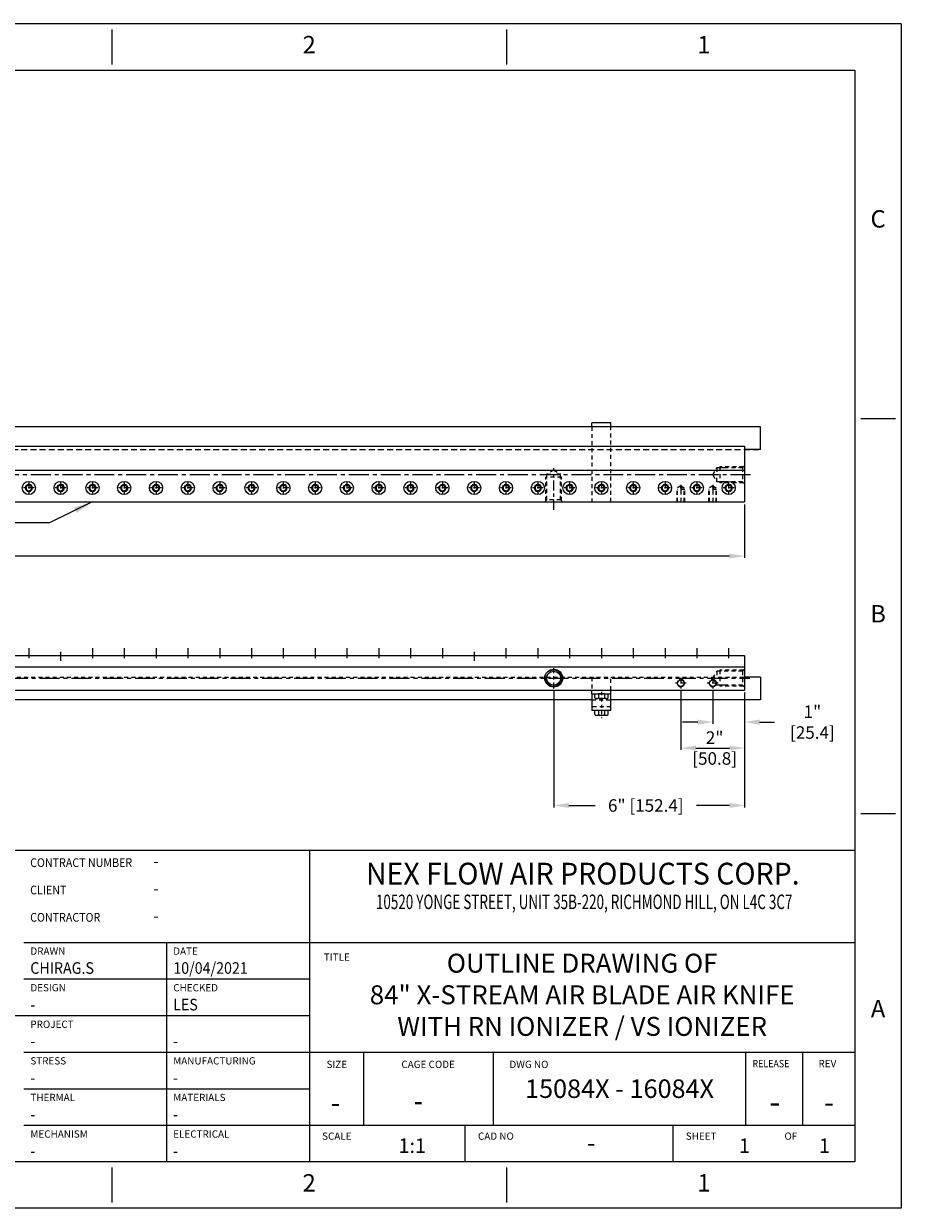
# Model space of a CAD drawing. Units: inches. Extents: x 14191 to 30342, y -2845 to -1011.
# Drawn here: x 30315 to 30342, y -2845 to -2808 of the extents above; entities that cross this region are included whole.
import ezdxf
from ezdxf.enums import TextEntityAlignment as Align

# ---------------------------------------------------------------- set-up
doc = ezdxf.new("R2010")
doc.units = ezdxf.units.IN
doc.header["$LTSCALE"] = 0.05
doc.header["$MEASUREMENT"] = 0
doc.linetypes.add('CENTER', pattern=[2, 1.25, -0.25, 0.25, -0.25])
doc.linetypes.add('HIDDEN', pattern=[0.375, 0.25, -0.125])
for name, color, linetype, lineweight in [('CENTER', 1, 'CENTER', 15), ('dim', 6, 'Continuous', 13), ('HIDDEN', 3, 'HIDDEN', 18), ('obj', 4, 'Continuous', 25)]:
    doc.layers.add(name, color=color, linetype=linetype, lineweight=lineweight)
doc.layers.add('XX1', color=7, linetype='Continuous')
doc.layers.add('XX3', color=7, linetype='Continuous')
doc.styles.add('ROMAND', font='romand', dxfattribs={"height": 0.1875})
doc.styles.add('romans', font='romans.shx')
doc.styles.add('S', font='SIMPLEX.shx', dxfattribs={"height": 0.14})
doc.styles.add('SIMPLEX', font='SIMPLEX', dxfattribs={"width": 0.9, "height": 0.14})
doc.dimstyles.new('ISO 1-2', dxfattribs={"dimscale": 0.03937, "dimtxt": 10, "dimasz": 12, "dimexe": 1.5, "dimexo": 2, "dimgap": 1.5, "dimtad": 0, "dimdec": 4, "dimdsep": 46, "dimlunit": 3, "dimtxsty": 'romans', "dimcen": 0.09, "dimclrd": 256, "dimclre": 256, "dimclrt": 2, "dimadec": 0, "dimazin": 2, "dimtfac": 1, "dimtdec": 4, "dimtofl": 0, "dimtmove": 0, "dimatfit": 3, "dimfxl": 0.18, "dimtolj": 1, "dimtzin": 0, "dimlwd": -1, "dimlwe": -1, "dimarcsym": 1})

# ---------------------------------------------------------------- blocks, each defined once
blk = doc.blocks.new('*D50')
at = {"layer": 'Defpoints', "color": 0, "transparency": 16777216}
for p in [(30336.314, -2829.112), (30337.314, -2829.161), (30337.314, -2830.167)]:
    blk.add_point(p, dxfattribs=at)
at = {"layer": 'dim', "transparency": 16777216}
for p, q in [((30336.314, -2829.19), (30336.314, -2830.226)), ((30337.314, -2829.24), (30337.314, -2830.226)), ((30335.842, -2830.167), (30335.369, -2830.167)), ((30337.787, -2830.167), (30338.259, -2830.167))]:
    blk.add_line(p, q, dxfattribs=at)
for points in [[(30335.842, -2830.088), (30335.842, -2830.246), (30336.314, -2830.167)], [(30337.787, -2830.088), (30337.787, -2830.246), (30337.314, -2830.167)]]:
    blk.add_solid(points, dxfattribs=at)
at = {"layer": 'dim', "color": 2, "transparency": 16777216, "insert": (30339.387, -2830.167), "char_height": 0.3937, "attachment_point": 5, "style": 'romans'}
blk.add_mtext('\\A1; 1"\\P [25.4]', dxfattribs=at)
blk = doc.blocks.new('*D51')
at = {"layer": 'Defpoints', "color": 0, "transparency": 16777216}
for p in [(30335.314, -2829.112), (30337.314, -2829.161), (30337.314, -2830.983)]:
    blk.add_point(p, dxfattribs=at)
at = {"layer": 'dim', "transparency": 16777216}
for p, q in [((30335.314, -2829.19), (30335.314, -2831.042)), ((30337.314, -2829.24), (30337.314, -2831.042)), ((30335.787, -2830.983), (30336.842, -2830.983))]:
    blk.add_line(p, q, dxfattribs=at)
for points in [[(30335.787, -2830.904), (30335.787, -2831.062), (30335.314, -2830.983)], [(30336.842, -2830.904), (30336.842, -2831.062), (30337.314, -2830.983)]]:
    blk.add_solid(points, dxfattribs=at)
at = {"layer": 'dim', "color": 2, "transparency": 16777216, "insert": (30336.314, -2830.983), "char_height": 0.3937, "attachment_point": 5, "style": 'romans'}
blk.add_mtext('\\A1; 2"\\P [50.8]', dxfattribs=at)
blk = doc.blocks.new('*D54')
at = {"layer": 'Defpoints', "color": 0, "transparency": 16777216}
for p in [(30331.314, -2829.115), (30337.314, -2829.161), (30337.314, -2832.788)]:
    blk.add_point(p, dxfattribs=at)
at = {"layer": 'dim', "transparency": 16777216}
for p, q in [((30331.314, -2829.194), (30331.314, -2832.847)), ((30337.314, -2829.24), (30337.314, -2832.847)), ((30331.787, -2832.788), (30332.614, -2832.788)), ((30336.842, -2832.788), (30335.806, -2832.788))]:
    blk.add_line(p, q, dxfattribs=at)
for points in [[(30331.787, -2832.709), (30331.787, -2832.866), (30331.314, -2832.788)], [(30336.842, -2832.709), (30336.842, -2832.866), (30337.314, -2832.788)]]:
    blk.add_solid(points, dxfattribs=at)
at = {"layer": 'dim', "color": 2, "transparency": 16777216, "insert": (30334.21, -2832.788), "char_height": 0.3937, "attachment_point": 5, "style": 'romans'}
blk.add_mtext('\\A1;6" [152.4]', dxfattribs=at)
blk = doc.blocks.new('*D55')
at = {"layer": 'Defpoints', "color": 0, "transparency": 16777216}
for p in [(30253.314, -2823.246), (30337.314, -2823.246), (30337.314, -2824.95)]:
    blk.add_point(p, dxfattribs=at)
at = {"layer": 'dim', "transparency": 16777216}
for p, q in [((30253.314, -2823.325), (30253.314, -2825.009)), ((30337.314, -2823.325), (30337.314, -2825.009)), ((30253.787, -2824.95), (30293.333, -2824.95)), ((30336.842, -2824.95), (30297.295, -2824.95))]:
    blk.add_line(p, q, dxfattribs=at)
for points in [[(30253.787, -2824.871), (30253.787, -2825.029), (30253.314, -2824.95)], [(30336.842, -2824.871), (30336.842, -2825.029), (30337.314, -2824.95)]]:
    blk.add_solid(points, dxfattribs=at)
at = {"layer": 'dim', "color": 2, "transparency": 16777216, "insert": (30295.314, -2824.95), "char_height": 0.3937, "attachment_point": 5, "style": 'romans'}
blk.add_mtext('\\A1;84" [2133.6]', dxfattribs=at)
blk = doc.blocks.new('421')
at = {"layer": 'CENTER', "ltscale": 5}
for p, q in [((30343.129, -2841.566), (30343.129, -2841.962)), ((30344.129, -2841.566), (30344.129, -2841.962)), ((30345.129, -2841.566), (30345.129, -2841.962)), ((30346.129, -2841.566), (30346.129, -2841.962)), ((30347.129, -2841.566), (30347.129, -2841.962)), ((30348.129, -2841.566), (30348.129, -2841.962)), ((30348.129, -2841.566), (30348.129, -2841.962)), ((30348.129, -2841.566), (30348.129, -2841.962)), ((30349.129, -2841.566), (30349.129, -2841.962)), ((30350.129, -2841.566), (30350.129, -2841.962)), ((30351.129, -2841.566), (30351.129, -2841.962)), ((30351.129, -2841.566), (30351.129, -2841.962)), ((30351.129, -2841.566), (30351.129, -2841.962)), ((30352.129, -2841.566), (30352.129, -2841.962)), ((30353.129, -2841.566), (30353.129, -2841.962)), ((30354.129, -2841.566), (30354.129, -2841.962)), ((30354.129, -2841.566), (30354.129, -2841.962)), ((30354.129, -2841.566), (30354.129, -2841.962)), ((30355.129, -2841.566), (30355.129, -2841.962)), ((30356.129, -2841.566), (30356.129, -2841.962)), ((30357.129, -2841.566), (30357.129, -2841.962)), ((30357.129, -2841.566), (30357.129, -2841.962)), ((30357.129, -2841.566), (30357.129, -2841.962)), ((30358.129, -2841.566), (30358.129, -2841.962)), ((30359.129, -2841.566), (30359.129, -2841.962)), ((30359.129, -2841.566), (30359.129, -2841.962)), ((30360.129, -2841.566), (30360.129, -2841.962)), ((30360.129, -2841.566), (30360.129, -2841.962)), ((30360.129, -2841.566), (30360.129, -2841.962)), ((30360.129, -2841.566), (30360.129, -2841.962)), ((30361.129, -2841.566), (30361.129, -2841.962)), ((30361.129, -2841.566), (30361.129, -2841.962)), ((30361.129, -2841.566), (30361.129, -2841.962)), ((30362.129, -2841.566), (30362.129, -2841.962)), ((30363.129, -2841.681), (30363.129, -2841.962)), ((30364.129, -2841.566), (30364.129, -2841.962)), ((30364.129, -2841.566), (30364.129, -2841.962)), ((30364.129, -2841.566), (30364.129, -2841.962)), ((30365.129, -2841.566), (30365.129, -2841.962)), ((30366.129, -2841.566), (30366.129, -2841.962)), ((30367.129, -2841.566), (30367.129, -2841.962)), ((30367.129, -2841.566), (30367.129, -2841.962)), ((30367.129, -2841.566), (30367.129, -2841.962)), ((30368.129, -2841.566), (30368.129, -2841.962)), ((30369.129, -2841.566), (30369.129, -2841.962)), ((30370.129, -2841.566), (30370.129, -2841.962)), ((30370.129, -2841.566), (30370.129, -2841.962)), ((30370.129, -2841.566), (30370.129, -2841.962)), ((30371.129, -2841.566), (30371.129, -2841.962)), ((30372.129, -2841.566), (30372.129, -2841.962)), ((30373.129, -2841.566), (30373.129, -2841.962)), ((30374.129, -2841.566), (30374.129, -2841.962)), ((30374.129, -2841.566), (30374.129, -2841.962)), ((30374.129, -2841.566), (30374.129, -2841.962)), ((30375.129, -2841.566), (30375.129, -2841.962)), ((30376.129, -2841.681), (30376.129, -2841.962)), ((30377.129, -2841.566), (30377.129, -2841.962)), ((30377.129, -2841.566), (30377.129, -2841.962)), ((30377.129, -2841.566), (30377.129, -2841.962)), ((30378.129, -2841.566), (30378.129, -2841.962)), ((30379.129, -2841.566), (30379.129, -2841.956)), ((30380.129, -2841.566), (30380.129, -2841.962)), ((30380.129, -2841.566), (30380.129, -2841.962)), ((30380.129, -2841.566), (30380.129, -2841.962)), ((30381.129, -2841.566), (30381.129, -2841.962)), ((30382.129, -2841.566), (30382.129, -2841.962)), ((30383.129, -2841.566), (30383.129, -2841.962)), ((30383.129, -2841.566), (30383.129, -2841.962)), ((30383.129, -2841.566), (30383.129, -2841.962)), ((30384.129, -2841.566), (30384.129, -2841.962))]:
    blk.add_line(p, q, dxfattribs=at)
at = {"layer": 'CENTER', "ltscale": 3}
for p, q in [((30348.629, -2842.834), (30348.629, -2842.193)), ((30378.629, -2842.834), (30378.629, -2842.193)), ((30343.629, -2842.491), (30343.629, -2842.831)), ((30344.629, -2842.491), (30344.629, -2842.831)), ((30382.629, -2842.491), (30382.629, -2842.831)), ((30383.629, -2842.491), (30383.629, -2842.831)), ((30343.459, -2842.661), (30343.799, -2842.661)), ((30344.459, -2842.661), (30344.799, -2842.661)), ((30382.799, -2842.661), (30382.459, -2842.661)), ((30383.799, -2842.661), (30383.459, -2842.661))]:
    blk.add_line(p, q, dxfattribs=at)
at = {"layer": 'CENTER', "ltscale": 10}
blk.add_line((30342.469, -2842.505), (30384.795, -2842.505), dxfattribs=at)
at = {"layer": 'CENTER'}
for p, q in [((30347.129, -2842.939), (30347.129, -2843.767)), ((30380.129, -2842.939), (30380.129, -2843.767))]:
    blk.add_line(p, q, dxfattribs=at)
at = {"layer": 'dim', "color": 7, "lineweight": 20}
for p, q in [((30385.129, -2842.477), (30384.629, -2842.477)), ((30385.129, -2842.477), (30385.129, -2843.185)), ((30346.831, -2843.525), (30346.831, -2842.88)), ((30347.427, -2842.88), (30346.831, -2842.88)), ((30347.427, -2842.998), (30347.427, -2842.88)), ((30379.831, -2842.998), (30379.831, -2842.88)), ((30379.831, -2842.88), (30380.427, -2842.88)), ((30380.427, -2843.525), (30380.427, -2842.88)), ((30342.129, -2843.185), (30346.831, -2843.185)), ((30347.427, -2842.998), (30346.831, -2842.998)), ((30347.427, -2842.998), (30346.831, -2842.998)), ((30346.919, -2843.122), (30346.919, -2842.998)), ((30346.971, -2843.15), (30347.287, -2843.15)), ((30347.036, -2842.998), (30347.036, -2843.122)), ((30347.036, -2842.998), (30347.222, -2842.998)), ((30347.222, -2842.998), (30347.222, -2843.122)), ((30347.338, -2843.122), (30347.338, -2842.998)), ((30347.427, -2842.998), (30347.427, -2843.525)), ((30379.831, -2843.185), (30347.427, -2843.185)), ((30379.831, -2842.998), (30380.427, -2842.998)), ((30379.831, -2842.998), (30380.427, -2842.998)), ((30379.831, -2842.998), (30379.831, -2843.525)), ((30379.919, -2843.122), (30379.919, -2842.998)), ((30380.287, -2843.15), (30379.971, -2843.15)), ((30380.036, -2842.998), (30380.036, -2843.122)), ((30380.222, -2842.998), (30380.036, -2842.998)), ((30380.222, -2842.998), (30380.222, -2843.122)), ((30380.338, -2843.122), (30380.338, -2842.998)), ((30385.129, -2843.185), (30380.427, -2843.185)), ((30346.831, -2843.525), (30347.427, -2843.525)), ((30346.919, -2843.649), (30346.919, -2843.525)), ((30346.971, -2843.677), (30347.287, -2843.677)), ((30347.036, -2843.525), (30347.036, -2843.649)), ((30347.036, -2843.525), (30347.222, -2843.525)), ((30347.222, -2843.525), (30347.222, -2843.649)), ((30347.338, -2843.649), (30347.338, -2843.525)), ((30380.427, -2843.525), (30379.831, -2843.525)), ((30379.919, -2843.649), (30379.919, -2843.525)), ((30380.287, -2843.677), (30379.971, -2843.677)), ((30380.036, -2843.525), (30380.036, -2843.649)), ((30380.222, -2843.525), (30380.036, -2843.525)), ((30380.222, -2843.525), (30380.222, -2843.649)), ((30380.338, -2843.649), (30380.338, -2843.525))]:
    blk.add_line(p, q, dxfattribs=at)
at = {"layer": 'dim', "ltscale": 6}
for centre, radius, start, end in [((30343.629, -2842.661), 0.114, 61.7063, 13.7533), ((30344.629, -2842.661), 0.114, 62.1446, 11.8384), ((30348.629, -2842.505), 0.25, 55.6599, 16.3747), ((30378.629, -2842.505), 0.25, 163.6253, 124.3401), ((30382.629, -2842.661), 0.114, 168.1616, 117.8554), ((30383.629, -2842.661), 0.114, 166.2467, 118.2937)]:
    blk.add_arc(centre, radius, start, end, dxfattribs=at)
at = {"layer": 'dim', "color": 7, "lineweight": 20}
for centre, radius, start, end in [((30346.977, -2843.077), 0.0736, 217.8909, 322.1091), ((30347.129, -2842.981), 0.169, 236.4796, 303.5204), ((30347.28, -2843.077), 0.0736, 217.8909, 322.1091), ((30379.977, -2843.077), 0.0736, 217.8909, 322.1091), ((30380.129, -2842.981), 0.169, 236.4796, 303.5204), ((30380.28, -2843.077), 0.0736, 217.8909, 322.1091), ((30346.977, -2843.604), 0.0736, 217.8909, 322.1091), ((30347.129, -2843.508), 0.169, 236.4796, 303.5204), ((30347.28, -2843.604), 0.0736, 217.8909, 322.1091), ((30379.977, -2843.604), 0.0736, 217.8909, 322.1091), ((30380.129, -2843.508), 0.169, 236.4796, 303.5204), ((30380.28, -2843.604), 0.0736, 217.8909, 322.1091)]:
    blk.add_arc(centre, radius, start, end, dxfattribs=at)
at = {"layer": 'HIDDEN', "ltscale": 10}
for p, q in [((30342.692, -2842.286), (30342.629, -2842.224)), ((30342.629, -2842.477), (30384.629, -2842.477)), ((30342.66, -2842.255), (30343.408, -2842.255)), ((30342.692, -2842.286), (30342.692, -2842.724)), ((30342.692, -2842.287), (30343.503, -2842.287)), ((30343.408, -2842.255), (30343.408, -2842.755)), ((30343.629, -2842.506), (30343.503, -2842.287)), ((30343.503, -2842.287), (30343.503, -2842.506)), ((30343.629, -2842.505), (30343.503, -2842.724)), ((30346.831, -2842.88), (30346.831, -2842.477)), ((30347.427, -2842.477), (30347.427, -2842.88)), ((30379.831, -2842.477), (30379.831, -2842.88)), ((30380.427, -2842.88), (30380.427, -2842.477)), ((30383.629, -2842.506), (30383.755, -2842.287)), ((30383.629, -2842.505), (30383.755, -2842.724)), ((30384.566, -2842.287), (30383.755, -2842.287)), ((30383.755, -2842.287), (30383.755, -2842.506)), ((30384.597, -2842.255), (30383.85, -2842.255)), ((30383.85, -2842.255), (30383.85, -2842.755)), ((30384.566, -2842.286), (30384.629, -2842.224)), ((30384.566, -2842.286), (30384.566, -2842.724)), ((30342.692, -2842.724), (30342.629, -2842.786)), ((30342.66, -2842.755), (30343.408, -2842.755)), ((30342.692, -2842.724), (30343.503, -2842.724)), ((30343.254, -2842.724), (30343.503, -2842.724)), ((30384.004, -2842.724), (30383.755, -2842.724)), ((30384.566, -2842.724), (30383.755, -2842.724)), ((30384.597, -2842.755), (30383.85, -2842.755)), ((30384.566, -2842.724), (30384.629, -2842.786))]:
    blk.add_line(p, q, dxfattribs=at)
at = {"layer": 'HIDDEN', "ltscale": 6}
for p, q in [((30343.503, -2842.724), (30343.503, -2842.505)), ((30383.755, -2842.724), (30383.755, -2842.505))]:
    blk.add_line(p, q, dxfattribs=at)
at = {"layer": 'HIDDEN', "lineweight": 20, "ltscale": 10}
for p, q in [((30347.427, -2843.185), (30346.831, -2843.185)), ((30379.831, -2843.185), (30380.427, -2843.185)), ((30346.831, -2843.407), (30347.427, -2843.407)), ((30380.427, -2843.407), (30379.831, -2843.407))]:
    blk.add_line(p, q, dxfattribs=at)
at = {"layer": 'obj'}
for p, q in [((30342.629, -2841.795), (30384.629, -2841.795)), ((30342.629, -2842.15), (30342.629, -2841.795)), ((30384.629, -2841.795), (30384.629, -2842.15)), ((30342.629, -2842.15), (30384.629, -2842.15)), ((30342.629, -2842.15), (30384.629, -2842.15)), ((30342.629, -2842.15), (30342.629, -2842.88)), ((30384.629, -2842.15), (30384.629, -2842.88)), ((30342.629, -2842.88), (30384.629, -2842.88))]:
    blk.add_line(p, q, dxfattribs=at)
for centre, radius in [((30343.629, -2842.661), 0.103), ((30343.629, -2842.661), 0.103), ((30344.629, -2842.661), 0.103), ((30348.629, -2842.505), 0.281), ((30348.629, -2842.505), 0.219), ((30378.629, -2842.505), 0.281), ((30378.629, -2842.505), 0.219), ((30382.629, -2842.661), 0.103), ((30383.629, -2842.661), 0.103), ((30383.629, -2842.661), 0.103)]:
    blk.add_circle(centre, radius, dxfattribs=at)
blk = doc.blocks.new('SCREWTOP')
at = {"layer": 'dim', "color": 7}
blk.add_lwpolyline([(22004.35, -1205.55), (22002.19, -1204.3), (22000.02, -1205.55), (22000.02, -1208.05), (22002.19, -1209.29), (22004.35, -1208.05)], close=True, dxfattribs=at)
blk.add_circle((22002.19, -1206.8), 5.26, dxfattribs=at)
blk = doc.blocks.new('422')
at = {"layer": 'CENTER', "ltscale": 5}
for p, q in [((30348.629, -2835.329), (30348.629, -2834.164)), ((30378.629, -2835.49), (30378.629, -2834.18)), ((30343.629, -2834.699), (30343.629, -2835.308)), ((30344.629, -2834.699), (30344.629, -2835.308)), ((30348.129, -2834.631), (30348.129, -2834.97)), ((30349.129, -2834.631), (30349.129, -2834.97)), ((30354.129, -2834.631), (30354.129, -2834.97)), ((30355.129, -2834.631), (30355.129, -2834.97)), ((30382.629, -2834.699), (30382.629, -2835.308)), ((30383.629, -2834.699), (30383.629, -2835.308))]:
    blk.add_line(p, q, dxfattribs=at)
at = {"layer": 'CENTER', "ltscale": 10}
blk.add_line((30384.817, -2834.391), (30342.496, -2834.391), dxfattribs=at)
at = {"layer": 'CENTER', "ltscale": 3}
for p, q in [((30343.129, -2834.631), (30343.129, -2834.97)), ((30344.129, -2834.631), (30344.129, -2834.97)), ((30345.129, -2834.631), (30345.129, -2834.97)), ((30346.129, -2834.631), (30346.129, -2834.97)), ((30347.129, -2834.631), (30347.129, -2834.97)), ((30350.129, -2834.631), (30350.129, -2834.97)), ((30351.129, -2834.631), (30351.129, -2834.97)), ((30352.129, -2834.631), (30352.129, -2834.97)), ((30353.129, -2834.631), (30353.129, -2834.97)), ((30356.129, -2834.631), (30356.129, -2834.97)), ((30357.129, -2834.631), (30357.129, -2834.97)), ((30358.129, -2834.631), (30358.129, -2834.97)), ((30359.129, -2834.631), (30359.129, -2834.97)), ((30360.129, -2834.631), (30360.129, -2834.97)), ((30361.129, -2834.631), (30361.129, -2834.97)), ((30362.129, -2834.631), (30362.129, -2834.97)), ((30363.129, -2834.631), (30363.129, -2834.97)), ((30364.129, -2834.631), (30364.129, -2834.97)), ((30365.129, -2834.631), (30365.129, -2834.97)), ((30366.129, -2834.631), (30366.129, -2834.97)), ((30367.129, -2834.631), (30367.129, -2834.97)), ((30368.129, -2834.631), (30368.129, -2834.97)), ((30369.129, -2834.631), (30369.129, -2834.97)), ((30370.129, -2834.631), (30370.129, -2834.97)), ((30371.129, -2834.631), (30371.129, -2834.97)), ((30372.129, -2834.631), (30372.129, -2834.97)), ((30373.129, -2834.631), (30373.129, -2834.97)), ((30374.129, -2834.631), (30374.129, -2834.97)), ((30375.129, -2834.631), (30375.129, -2834.97)), ((30376.129, -2834.631), (30376.129, -2834.97)), ((30376.129, -2834.631), (30376.129, -2834.97)), ((30377.129, -2834.631), (30377.129, -2834.97)), ((30377.129, -2834.631), (30377.129, -2834.97)), ((30378.129, -2834.631), (30378.129, -2834.97)), ((30378.129, -2834.631), (30378.129, -2834.97)), ((30379.129, -2834.631), (30379.129, -2834.97)), ((30380.129, -2834.631), (30380.129, -2834.97)), ((30381.129, -2834.631), (30381.129, -2834.97)), ((30382.129, -2834.631), (30382.129, -2834.97)), ((30383.129, -2834.631), (30383.129, -2834.97)), ((30384.129, -2834.631), (30384.129, -2834.97)), ((30342.959, -2834.8), (30343.299, -2834.8)), ((30343.959, -2834.8), (30344.299, -2834.8)), ((30344.959, -2834.8), (30345.299, -2834.8)), ((30345.959, -2834.8), (30346.299, -2834.8)), ((30347.299, -2834.8), (30346.959, -2834.8)), ((30348.299, -2834.8), (30347.959, -2834.8)), ((30348.959, -2834.8), (30349.299, -2834.8)), ((30349.959, -2834.8), (30350.299, -2834.8)), ((30351.299, -2834.8), (30350.959, -2834.8)), ((30351.959, -2834.8), (30352.299, -2834.8)), ((30353.299, -2834.8), (30352.959, -2834.8)), ((30354.299, -2834.8), (30353.959, -2834.8)), ((30355.299, -2834.8), (30354.959, -2834.8)), ((30355.959, -2834.8), (30356.299, -2834.8)), ((30357.299, -2834.8), (30356.959, -2834.8)), ((30358.299, -2834.8), (30357.959, -2834.8)), ((30359.299, -2834.8), (30358.959, -2834.8)), ((30360.299, -2834.8), (30359.959, -2834.8)), ((30361.299, -2834.8), (30360.959, -2834.8)), ((30362.299, -2834.8), (30361.959, -2834.8)), ((30363.299, -2834.8), (30362.959, -2834.8)), ((30364.299, -2834.8), (30363.959, -2834.8)), ((30365.299, -2834.8), (30364.959, -2834.8)), ((30366.299, -2834.8), (30365.959, -2834.8)), ((30367.299, -2834.8), (30366.959, -2834.8)), ((30368.299, -2834.8), (30367.959, -2834.8)), ((30369.299, -2834.8), (30368.959, -2834.8)), ((30370.299, -2834.8), (30369.959, -2834.8)), ((30371.299, -2834.8), (30370.959, -2834.8)), ((30372.299, -2834.8), (30371.959, -2834.8)), ((30373.299, -2834.8), (30372.959, -2834.8)), ((30374.299, -2834.8), (30373.959, -2834.8)), ((30375.299, -2834.8), (30374.959, -2834.8)), ((30376.299, -2834.8), (30375.959, -2834.8)), ((30377.299, -2834.8), (30376.959, -2834.8)), ((30377.299, -2834.8), (30376.959, -2834.8)), ((30378.299, -2834.8), (30377.959, -2834.8)), ((30378.299, -2834.8), (30377.959, -2834.8)), ((30379.299, -2834.8), (30378.959, -2834.8)), ((30380.299, -2834.8), (30379.959, -2834.8)), ((30381.299, -2834.8), (30380.959, -2834.8)), ((30382.299, -2834.8), (30381.959, -2834.8)), ((30382.299, -2834.8), (30381.959, -2834.8)), ((30383.299, -2834.8), (30382.959, -2834.8)), ((30384.299, -2834.8), (30383.959, -2834.8))]:
    blk.add_line(p, q, dxfattribs=at)
at = {"layer": 'dim', "color": 7, "lineweight": 20}
for p, q in [((30385.129, -2832.88), (30342.129, -2832.88)), ((30346.831, -2832.758), (30347.427, -2832.758)), ((30346.831, -2832.88), (30346.831, -2832.758)), ((30347.427, -2832.88), (30347.427, -2832.758)), ((30380.427, -2832.758), (30379.831, -2832.758)), ((30379.831, -2832.88), (30379.831, -2832.758)), ((30380.427, -2832.88), (30380.427, -2832.758)), ((30385.129, -2833.589), (30385.129, -2832.88)), ((30385.129, -2833.589), (30384.629, -2833.589))]:
    blk.add_line(p, q, dxfattribs=at)
at = {"layer": 'dim', "ltscale": 6}
for centre, start, end in [((30343.129, -2834.8), 59.0716, 19.7886), ((30344.129, -2834.8), 59.0716, 19.7886), ((30345.129, -2834.8), 59.0716, 19.7886), ((30346.129, -2834.8), 59.0716, 19.7886), ((30347.129, -2834.8), 59.0716, 19.7886), ((30348.129, -2834.8), 59.0716, 19.7886), ((30349.129, -2834.8), 160.2114, 120.9284), ((30350.129, -2834.8), 160.2114, 120.9284), ((30351.129, -2834.8), 160.2114, 120.9284), ((30352.129, -2834.8), 59.0716, 19.7886), ((30353.129, -2834.8), 59.0716, 19.7886), ((30354.129, -2834.8), 59.0716, 19.7886), ((30355.129, -2834.8), 59.0716, 19.7886), ((30356.129, -2834.8), 160.2114, 120.9284), ((30357.129, -2834.8), 160.2114, 120.9284), ((30358.129, -2834.8), 160.2114, 120.9284), ((30359.129, -2834.8), 160.2114, 120.9284), ((30360.129, -2834.8), 160.2114, 120.9284), ((30361.129, -2834.8), 160.2114, 120.9284), ((30362.129, -2834.8), 160.2114, 120.9284), ((30363.129, -2834.8), 160.2114, 120.9284), ((30364.129, -2834.8), 160.2114, 120.9284), ((30365.129, -2834.8), 160.2114, 120.9284), ((30366.129, -2834.8), 160.2114, 120.9284), ((30367.129, -2834.8), 160.2114, 120.9284), ((30368.129, -2834.8), 160.2114, 120.9284), ((30369.129, -2834.8), 160.2114, 120.9284), ((30370.129, -2834.8), 160.2114, 120.9284), ((30371.129, -2834.8), 160.2114, 120.9284), ((30372.129, -2834.8), 160.2114, 120.9284), ((30373.129, -2834.8), 160.2114, 120.9284), ((30374.129, -2834.8), 160.2114, 120.9284), ((30375.129, -2834.8), 160.2114, 120.9284), ((30376.129, -2834.8), 160.2114, 120.9284), ((30376.129, -2834.8), 160.2114, 120.9284), ((30377.129, -2834.8), 160.2114, 120.9284), ((30377.129, -2834.8), 160.2114, 120.9284), ((30378.129, -2834.8), 160.2114, 120.9284), ((30378.129, -2834.8), 160.2114, 120.9284), ((30379.129, -2834.8), 160.2114, 120.9284), ((30380.129, -2834.8), 160.2114, 120.9284), ((30381.129, -2834.8), 160.2114, 120.9284), ((30382.129, -2834.8), 160.2114, 120.9284), ((30383.129, -2834.8), 160.2114, 120.9284), ((30384.129, -2834.8), 160.2114, 120.9284)]:
    blk.add_arc(centre, 0.114, start, end, dxfattribs=at)
at = {"layer": 'HIDDEN', "ltscale": 10}
for p, q in [((30346.831, -2835.238), (30346.831, -2832.88)), ((30347.427, -2832.88), (30347.427, -2835.238)), ((30379.831, -2832.88), (30379.831, -2835.238)), ((30380.427, -2835.238), (30380.427, -2832.88)), ((30342.692, -2834.173), (30342.629, -2834.11)), ((30342.66, -2834.141), (30343.408, -2834.141)), ((30342.692, -2834.173), (30343.503, -2834.173)), ((30342.692, -2834.173), (30342.692, -2834.61)), ((30343.408, -2834.141), (30343.408, -2834.641)), ((30343.629, -2834.392), (30343.503, -2834.173)), ((30343.503, -2834.173), (30343.503, -2834.392)), ((30348.629, -2834.238), (30348.41, -2834.364)), ((30348.41, -2835.175), (30348.41, -2834.364)), ((30348.41, -2834.364), (30348.629, -2834.364)), ((30348.629, -2834.238), (30348.848, -2834.364)), ((30348.848, -2834.364), (30348.629, -2834.364)), ((30348.848, -2835.175), (30348.848, -2834.364)), ((30378.629, -2834.238), (30378.41, -2834.364)), ((30378.41, -2835.175), (30378.41, -2834.364)), ((30378.41, -2834.364), (30378.629, -2834.364)), ((30378.629, -2834.238), (30378.848, -2834.364)), ((30378.848, -2834.364), (30378.629, -2834.364)), ((30378.848, -2835.175), (30378.848, -2834.364)), ((30383.629, -2834.391), (30383.755, -2834.173)), ((30384.004, -2834.173), (30383.755, -2834.173)), ((30384.566, -2834.173), (30383.755, -2834.173)), ((30383.755, -2834.173), (30383.755, -2834.391)), ((30384.597, -2834.141), (30383.85, -2834.141)), ((30383.85, -2834.141), (30383.85, -2834.641)), ((30384.566, -2834.173), (30384.566, -2834.61)), ((30342.692, -2834.61), (30342.629, -2834.673)), ((30342.66, -2834.641), (30343.408, -2834.641)), ((30342.692, -2834.61), (30343.503, -2834.61)), ((30343.254, -2834.61), (30343.503, -2834.61)), ((30343.629, -2834.391), (30343.503, -2834.61)), ((30343.629, -2834.738), (30343.526, -2834.797)), ((30343.629, -2834.738), (30343.732, -2834.798)), ((30344.629, -2834.738), (30344.526, -2834.797)), ((30344.629, -2834.738), (30344.732, -2834.798)), ((30348.379, -2835.206), (30348.379, -2834.459)), ((30348.379, -2834.459), (30348.879, -2834.459)), ((30348.879, -2835.206), (30348.879, -2834.459)), ((30378.379, -2835.206), (30378.379, -2834.459)), ((30378.879, -2834.459), (30378.379, -2834.459)), ((30378.879, -2835.206), (30378.879, -2834.459)), ((30382.629, -2834.738), (30382.526, -2834.798)), ((30382.629, -2834.738), (30382.732, -2834.797)), ((30383.629, -2834.738), (30383.526, -2834.798)), ((30383.629, -2834.391), (30383.755, -2834.61)), ((30383.629, -2834.738), (30383.732, -2834.797)), ((30383.755, -2834.61), (30383.755, -2834.391)), ((30384.004, -2834.61), (30383.755, -2834.61)), ((30384.566, -2834.61), (30383.755, -2834.61)), ((30384.597, -2834.641), (30383.85, -2834.641)), ((30384.566, -2834.61), (30384.629, -2834.673)), ((30343.511, -2835.238), (30343.511, -2834.845)), ((30343.511, -2834.845), (30343.747, -2834.845)), ((30343.526, -2835.238), (30343.526, -2834.797)), ((30343.526, -2834.798), (30343.732, -2834.798)), ((30343.732, -2835.238), (30343.732, -2834.797)), ((30343.747, -2835.238), (30343.747, -2834.845)), ((30344.511, -2835.238), (30344.511, -2834.845)), ((30344.511, -2834.845), (30344.747, -2834.845)), ((30344.526, -2835.238), (30344.526, -2834.797)), ((30344.526, -2834.798), (30344.732, -2834.798)), ((30344.732, -2835.238), (30344.732, -2834.797)), ((30344.747, -2835.238), (30344.747, -2834.845)), ((30382.511, -2835.238), (30382.511, -2834.845)), ((30382.747, -2834.845), (30382.511, -2834.845)), ((30382.526, -2835.238), (30382.526, -2834.797)), ((30382.732, -2834.798), (30382.526, -2834.798)), ((30382.732, -2835.238), (30382.732, -2834.797)), ((30382.747, -2835.238), (30382.747, -2834.845)), ((30383.511, -2835.238), (30383.511, -2834.845)), ((30383.747, -2834.845), (30383.511, -2834.845)), ((30383.526, -2835.238), (30383.526, -2834.797)), ((30383.732, -2834.798), (30383.526, -2834.798)), ((30383.732, -2835.238), (30383.732, -2834.797)), ((30383.747, -2835.238), (30383.747, -2834.845)), ((30348.41, -2835.175), (30348.348, -2835.238)), ((30348.41, -2835.175), (30348.848, -2835.175)), ((30348.848, -2835.175), (30348.91, -2835.238)), ((30378.41, -2835.175), (30378.348, -2835.238)), ((30378.848, -2835.175), (30378.41, -2835.175)), ((30378.848, -2835.175), (30378.91, -2835.238))]:
    blk.add_line(p, q, dxfattribs=at)
at = {"layer": 'HIDDEN', "ltscale": 15}
blk.add_line((30342.629, -2833.589), (30385.129, -2833.589), dxfattribs=at)
at = {"layer": 'HIDDEN', "ltscale": 6}
for p, q in [((30343.254, -2834.173), (30343.503, -2834.173)), ((30384.566, -2834.173), (30384.629, -2834.11)), ((30343.503, -2834.61), (30343.503, -2834.391))]:
    blk.add_line(p, q, dxfattribs=at)
at = {"layer": 'obj'}
for p, q in [((30342.629, -2833.488), (30342.629, -2835.238)), ((30342.629, -2833.488), (30384.629, -2833.488)), ((30384.629, -2833.488), (30384.629, -2835.238)), ((30384.629, -2833.488), (30384.629, -2835.238)), ((30342.629, -2834.238), (30384.629, -2834.238)), ((30342.629, -2835.238), (30384.629, -2835.238))]:
    blk.add_line(p, q, dxfattribs=at)
for centre in [(30343.129, -2834.8), (30343.129, -2834.8), (30344.129, -2834.8), (30344.129, -2834.8), (30345.129, -2834.8), (30346.129, -2834.8), (30347.129, -2834.8), (30347.129, -2834.8), (30348.129, -2834.8), (30348.129, -2834.8), (30349.129, -2834.8), (30349.129, -2834.8), (30350.129, -2834.8), (30350.129, -2834.8), (30351.129, -2834.8), (30352.129, -2834.8), (30353.129, -2834.8), (30353.129, -2834.8), (30354.129, -2834.8), (30354.129, -2834.8), (30355.129, -2834.8), (30355.129, -2834.8), (30356.129, -2834.8), (30356.129, -2834.8), (30357.129, -2834.8), (30358.129, -2834.8), (30359.129, -2834.8), (30360.129, -2834.8), (30361.129, -2834.8), (30362.129, -2834.8), (30363.129, -2834.8), (30364.129, -2834.8), (30365.129, -2834.8), (30366.129, -2834.8), (30367.129, -2834.8), (30368.129, -2834.8), (30369.129, -2834.8), (30370.129, -2834.8), (30371.129, -2834.8), (30372.129, -2834.8), (30373.129, -2834.8), (30374.129, -2834.8), (30375.129, -2834.8), (30376.129, -2834.8), (30376.129, -2834.8), (30377.129, -2834.8), (30377.129, -2834.8), (30378.129, -2834.8), (30378.129, -2834.8), (30379.129, -2834.8), (30380.129, -2834.8), (30381.129, -2834.8), (30382.129, -2834.8), (30383.129, -2834.8), (30384.129, -2834.8)]:
    blk.add_circle(centre, 0.103, dxfattribs=at)
at = {"layer": 'dim', "xscale": 0.03937007874015522, "yscale": 0.03937007874015522, "zscale": 0.03937007874015522}
for p in [(29476.901, -2787.289), (29477.901, -2787.289), (29478.901, -2787.289), (29479.901, -2787.289), (29480.901, -2787.289), (29481.901, -2787.289), (29482.901, -2787.289), (29483.901, -2787.289), (29484.901, -2787.289), (29485.901, -2787.289), (29486.901, -2787.289), (29487.901, -2787.289), (29488.901, -2787.289), (29489.901, -2787.289), (29490.901, -2787.289), (29491.901, -2787.289), (29492.901, -2787.289), (29493.901, -2787.289), (29494.901, -2787.289), (29495.901, -2787.289), (29496.901, -2787.289), (29497.901, -2787.289), (29498.901, -2787.289), (29499.901, -2787.289), (29500.901, -2787.289), (29501.901, -2787.289), (29502.901, -2787.289), (29503.901, -2787.289), (29504.901, -2787.289), (29505.901, -2787.289), (29506.901, -2787.289), (29507.901, -2787.289), (29508.901, -2787.289), (29509.901, -2787.289), (29510.901, -2787.289), (29511.901, -2787.289), (29512.901, -2787.289), (29513.901, -2787.289), (29514.901, -2787.289), (29515.901, -2787.289), (29516.901, -2787.289), (29517.901, -2787.289)]:
    blk.add_blockref('SCREWTOP', p, dxfattribs=at)

msp = doc.modelspace()

# ---------------------------------------------------------------- linework, layer by layer
at = {"layer": 'XX1'}
for p, q in [((30342.24257, -2808.21749), (30242.96064, -2808.21749)), ((30342.24257, -2808.21749), (30342.24257, -2845.44821)), ((30317.42209, -2808.39999), (30317.42209, -2809.49501)), ((30329.83233, -2808.39999), (30329.83233, -2809.49501)), ((30317.42209, -2844.17068), (30317.42209, -2845.2657)), ((30329.83233, -2844.17068), (30329.83233, -2845.2657)), ((30342.24257, -2845.44821), (30242.96064, -2845.44821))]:
    msp.add_line(p, q, dxfattribs=at)
at = {"layer": 'XX1', "color": 1}
for p, q in [((30244.42067, -2809.67751), (30340.78254, -2809.67751)), ((30340.78254, -2809.67751), (30340.78254, -2843.98818)), ((30244.42067, -2834.18967), (30340.78254, -2834.18967)), ((30340.78254, -2843.98818), (30244.42067, -2843.98818))]:
    msp.add_line(p, q, dxfattribs=at)
at = {"layer": 'XX1', "color": 150}
for p, q in [((30323.63515, -2834.18967), (30323.63515, -2843.98818)), ((30314.65318, -2837.09003), (30340.78254, -2837.09003)), ((30319.14416, -2837.09003), (30319.14416, -2843.98818)), ((30314.65318, -2838.23972), (30323.63515, -2838.23972)), ((30305.21395, -2839.38941), (30323.63515, -2839.38941)), ((30314.65318, -2840.5391), (30340.78254, -2840.5391)), ((30325.33355, -2840.5391), (30325.33355, -2842.83849)), ((30329.41627, -2840.5391), (30329.41627, -2842.83849)), ((30337.35306, -2842.83849), (30337.35306, -2840.5391)), ((30339.14945, -2842.83849), (30339.14945, -2840.5391)), ((30314.65318, -2841.68879), (30323.63515, -2841.68879)), ((30314.65318, -2842.83849), (30340.78254, -2842.83849)), ((30328.5344, -2843.98818), (30328.5344, -2842.83849)), ((30335.06674, -2843.98818), (30335.06674, -2842.83849))]:
    msp.add_line(p, q, dxfattribs=at)
at = {"layer": 'XX3'}
for p, q in [((30340.96504, -2820.62773), (30342.06006, -2820.62773)), ((30340.96504, -2833.03797), (30342.06006, -2833.03797))]:
    msp.add_line(p, q, dxfattribs=at)

# ---------------------------------------------------------------- block references
at = {"layer": 'dim'}
for name, p in [('422', (-47.31482, 11.99202)), ('421', (-47.31482, 13.7194))]:
    msp.add_blockref(name, p, dxfattribs=at)

# ---------------------------------------------------------------- texts
at = {"color": 3, "attachment_point": 5, "style": 'SIMPLEX'}
for s, insert, char_height, width in [('OUTLINE DRAWING OF\\P84" X-STREAM AIR BLADE AIR KNIFE\\PWITH RN IONIZER / VS IONIZER', (30332.20884, -2838.81457), 0.5959296, 15.4320234), ('\\pxqc;15084X - 16084X', (30333.38466, -2841.68879), 0.581067, 7.2276437)]:
    msp.add_mtext(s, dxfattribs=dict(at, insert=insert, char_height=char_height, width=width))
at = {"color": 3, "style": 'SIMPLEX'}
msp.add_attdef('-', text='800', height=0.581067, dxfattribs=at).set_placement((30332.49105, -2843.67255), align=Align.CENTER)
at = {"layer": 'XX1', "color": 7, "style": 'ROMAND'}
for s, p in [('2', (30323.62721, -2808.9475)), ('1', (30336.03745, -2808.9475)), ('2', (30323.62721, -2844.71819)), ('1', (30336.03745, -2844.71819))]:
    msp.add_text(s, height=0.54751, dxfattribs=at).set_placement(p, align=Align.MIDDLE)
at = {"layer": 'XX1', "style": 'SIMPLEX', "width": 0.9}
for s, height, p in [('CONTRACT NUMBER', 0.2737553, (30314.85637, -2834.72199)), ('CLIENT', 0.273755, (30314.85637, -2835.58122)), ('CONTRACTOR', 0.273755, (30314.85637, -2836.44045))]:
    msp.add_text(s, height=height, dxfattribs=at).set_placement(p)
at = {"layer": 'XX1'}
for s, height, style, p in [('-', 0.36501, 'S', (30318.72531, -2834.72209)), ('-', 0.36501, 'S', (30318.72531, -2835.58132)), ('-', 0.36501, 'S', (30318.72531, -2836.44055)), ('DRAWN', 0.228129, 'SIMPLEX', (30314.86328, -2837.47898)), ('DATE', 0.228129, 'SIMPLEX', (30319.35427, -2837.47898)), ('DESIGN', 0.228129, 'SIMPLEX', (30314.86328, -2838.62867)), ('CHECKED', 0.228129, 'SIMPLEX', (30319.35427, -2838.62867)), ('PROJECT', 0.228129, 'SIMPLEX', (30314.86269, -2839.77836)), ('STRESS', 0.228129, 'SIMPLEX', (30314.86328, -2840.92805)), ('MANUFACTURING', 0.2281294, 'SIMPLEX', (30319.35427, -2840.92805)), ('THERMAL', 0.228129, 'SIMPLEX', (30314.86328, -2842.07775)), ('MATERIALS', 0.228129, 'SIMPLEX', (30319.35427, -2842.07775)), ('MECHANISM', 0.228129, 'SIMPLEX', (30314.86328, -2843.22744)), ('ELECTRICAL', 0.228129, 'SIMPLEX', (30319.35427, -2843.22744))]:
    msp.add_text(s, height=height, dxfattribs=dict(at, style=style)).set_placement(p)
at = {"layer": 'XX1', "color": 7, "style": 'SIMPLEX'}
for s, height, width, p in [('NEX FLOW AIR PRODUCTS CORP.', 0.6843883, 0.96, (30332.22963, -2835.27199)), ('10520 YONGE STREET, UNIT 35B-220, RICHMOND HILL, ON L4C 3C7', 0.4562588, 0.68, (30332.27224, -2836.045)), ('-', 0.65323, 0.95, (30324.45731, -2842.45504))]:
    msp.add_text(s, height=height, dxfattribs=dict(at, width=width)).set_placement(p, align=Align.CENTER)
at = {"layer": 'XX1', "style": 'SIMPLEX'}
for s, p in [('TITLE', (30324.49692, -2837.66755)), ('SIZE', (30324.49692, -2841.03869)), ('CAGE CODE', (30327.36767, -2841.03869)), ('DWG NO', (30330.53584, -2841.03869))]:
    msp.add_text(s, height=0.228129, dxfattribs=at).set_placement(p, align=Align.CENTER)
at = {"layer": 'XX1', "color": 7, "style": 'S', "width": 0.9}
msp.add_text('RELEASE', height=0.228129, dxfattribs=at).set_placement((30337.56286, -2841.01596))
at = {"layer": 'XX1', "color": 7, "style": 'S'}
for s, p in [('REV', (30339.63938, -2841.01596)), ('SCALE', (30324.03462, -2843.29388)), ('CAD NO', (30328.93388, -2843.29388)), ('SHEET', (30335.46622, -2843.29388)), ('OF', (30338.56908, -2843.29388))]:
    msp.add_text(s, height=0.228129, dxfattribs=at).set_placement(p)
at = {"layer": 'XX1', "style": 'SIMPLEX', "width": 0.9}
msp.add_text('-', height=0.68439, dxfattribs=at).set_placement((30327.05922, -2842.40588), align=Align.CENTER)
for tag, p, s in [('CHIRAG.S', (30314.86114, -2838.0785), '-'), ('10/04/2021', (30319.35626, -2838.0785), '-'), ('-', (30314.86114, -2839.22819), ''), ('LES', (30319.35212, -2839.22819), '-'), ('-', (30314.86055, -2840.37788), '-'), ('-', (30319.35153, -2840.37788), '-'), ('-', (30314.86114, -2841.52758), '-'), ('-', (30319.35212, -2841.52758), '-'), ('-', (30314.86114, -2842.67727), '-'), ('-', (30319.35212, -2842.67727), '-'), ('-', (30314.86114, -2843.82696), '-'), ('-', (30319.35212, -2843.82696), '-')]:
    msp.add_attdef(tag, p, s, height=0.36501, dxfattribs=at)
at = {"layer": 'XX1', "style": 'SIMPLEX'}
for tag, text, height, p in [('-', 'D', 0.73001, (30338.26691, -2842.46484)), ('1:1', '', 0.45626, (30326.8669, -2843.70894)), ('1', '1', 0.45626, (30337.31114, -2843.70894)), ('1', '1', 0.45626, (30339.82733, -2843.70894))]:
    msp.add_attdef(tag, text=text, height=height, dxfattribs=at).set_placement(p, align=Align.CENTER)
at = {"layer": 'XX1', "color": 3, "style": 'SIMPLEX', "width": 0.9}
msp.add_attdef('-', text='1', height=0.73001, dxfattribs=at).set_placement((30339.966, -2842.47137), align=Align.CENTER)
at = {"layer": 'XX3', "color": 7, "style": 'ROMAND'}
for s, p in [('C', (30341.51255, -2814.42261)), ('B', (30341.51255, -2826.83285)), ('A', (30341.51255, -2839.24309))]:
    msp.add_text(s, height=0.54751, dxfattribs=at).set_placement(p, align=Align.MIDDLE)

# ---------------------------------------------------------------- dimensions: what is measured, and where the dimension line sits
at = {"layer": 'dim'}
dim = msp.add_linear_dim(base=(30337.31409, -2824.95004), p1=(30253.31409, -2823.24593), p2=(30337.31409, -2823.24593), dimstyle='ISO 1-2', override={"dimdec": 0, "dimzin": 10, "dimlunit": 2, "dimpost": '"'}, dxfattribs=at)
dim.commit()
dim.dimension.update_dxf_attribs({"geometry": '*D55', "text_midpoint": (30295.31409, -2824.95004)})
dim = msp.add_linear_dim(base=(30337.31409, -2832.78763), p1=(30331.31409, -2829.11496), p2=(30337.31409, -2829.1608), dimstyle='ISO 1-2', dxfattribs=at)
dim.commit()
dim.dimension.update_dxf_attribs({"geometry": '*D54', "text_midpoint": (30334.20998, -2832.78763), "dimtype": 160})
for base, p1, picture, middle in [((30337.31409, -2830.98305), (30335.31409, -2829.11159), '*D51', (30336.31409, -2830.98305)), ((30337.31409, -2830.16689), (30336.31409, -2829.11159), '*D50', (30339.38664, -2830.16689))]:
    dim = msp.add_linear_dim(base=base, p1=p1, p2=(30337.31409, -2829.1608), text=' <>\\P[]', dimstyle='ISO 1-2', dxfattribs=at)
    dim.commit()
    dim.dimension.update_dxf_attribs({"geometry": picture, "text_midpoint": middle, "dimtype": 160})

# ---------------------------------------------------------------- leaders
at = {"layer": 'dim', "annotation_type": 0, "has_hookline": 1, "hookline_direction": 0, "horizontal_direction": (-1, 0, 0)}
msp.add_leader([(30316.80417, -2823.24593), (30315.46879, -2823.9052), (30314.045, -2823.9052)], dimstyle='ISO 1-2', override={"dimasz": 15, "dimgap": 1.5, "dimtad": 0}, dxfattribs=at)

doc.saveas('drawing.dxf')
